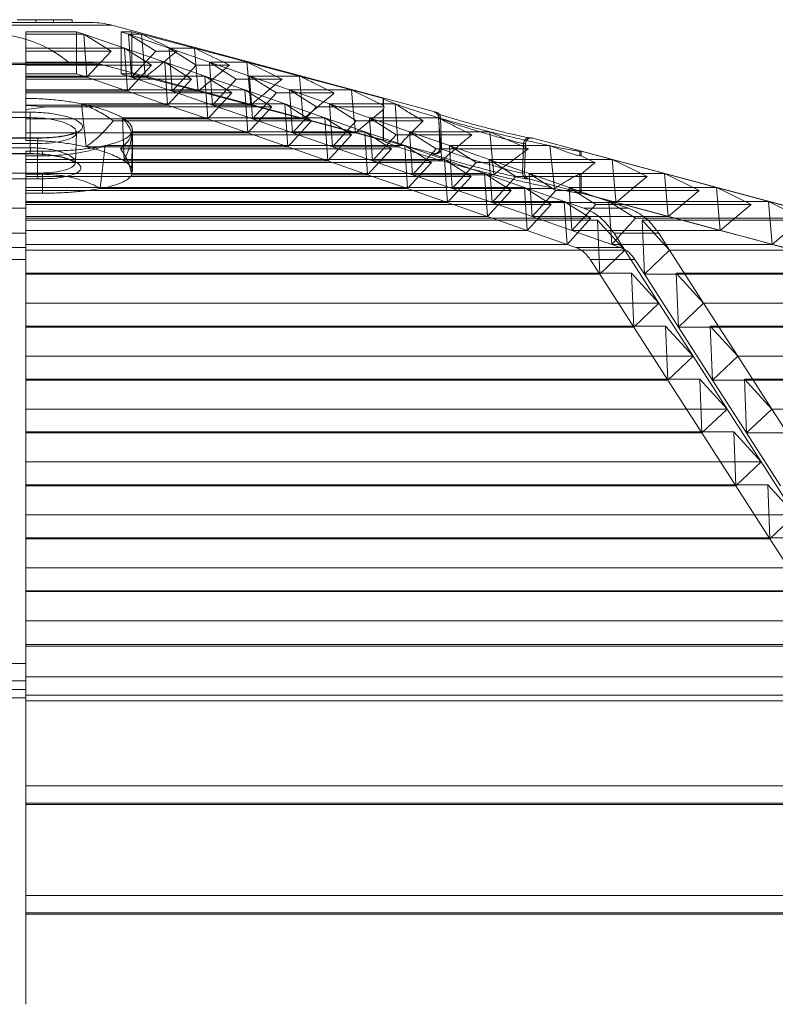
# Model space of a CAD drawing. Extents: x -1399 to -994, y 625 to 910.
# Drawn here: x -1044 to -1041, y 871 to 874 of the extents above; entities that cross this region are included whole.
import ezdxf

# ---------------------------------------------------------------- set-up
doc = ezdxf.new("R2010")
doc.units = 0
doc.header["$LTSCALE"] = 2
doc.header["$MEASUREMENT"] = 0
doc.layers.get('0').update_dxf_attribs({"linetype": 'CONTINUOUS'})

msp = doc.modelspace()

# ---------------------------------------------------------------- linework, layer by layer
at = {"color": 7, "linetype": 'Continuous', "lineweight": 15}
for p, q in [((-1043.8253, 874.3257), (-1044.0124, 874.3257)), ((-1043.9487, 874.3257), (-1043.9481, 874.3158)), ((-1043.8887, 874.3257), (-1043.8892, 874.3158)), ((-1043.8253, 874.3257), (-1043.8251, 874.3158)), ((-1044.5111, 874.3068), (-1043.6903, 874.3068)), ((-1044.1007, 874.3158), (-1043.7588, 874.3158)), ((-1042.5881, 874.0115), (-1043.6903, 874.3068)), ((-1043.9826, 874.2849), (-1043.8106, 874.2849)), ((-1043.9826, 874.2763), (-1043.9826, 874.2849)), ((-1043.9826, 874.229), (-1043.9826, 874.2763)), ((-1043.9826, 874.2763), (-1043.7855, 874.2763)), ((-1043.8106, 874.2849), (-1043.7855, 874.2763)), ((-1043.8106, 874.2849), (-1043.8106, 874.1422)), ((-1043.7855, 874.2763), (-1043.6475, 874.229)), ((-1043.693, 874.2187), (-1043.7855, 874.2763)), ((-1043.7855, 874.2763), (-1043.7754, 874.1303)), ((-1043.6588, 874.2849), (-1043.6229, 874.2849)), ((-1043.6336, 874.2763), (-1043.6588, 874.2849)), ((-1043.6588, 874.2849), (-1043.6588, 874.1422)), ((-1043.4957, 874.229), (-1043.6336, 874.2763)), ((-1043.6336, 874.2763), (-1043.5901, 874.2763)), ((-1043.6336, 874.2763), (-1043.5412, 874.2187)), ((-1043.6236, 874.1303), (-1043.6336, 874.2763)), ((-1043.6229, 874.2849), (-1043.5901, 874.2763)), ((-1043.6229, 874.2849), (-1043.6229, 874.1422)), ((-1043.5901, 874.2763), (-1043.41, 874.229)), ((-1043.9826, 874.1817), (-1043.9826, 874.229)), ((-1043.9826, 874.229), (-1043.6475, 874.229)), ((-1043.6475, 874.229), (-1043.5106, 874.1817)), ((-1043.5559, 874.1714), (-1043.6475, 874.229)), ((-1043.6475, 874.229), (-1043.6376, 874.0829)), ((-1043.3588, 874.1817), (-1043.4957, 874.229)), ((-1043.4957, 874.229), (-1043.41, 874.229)), ((-1043.4957, 874.229), (-1043.404, 874.1714)), ((-1043.4858, 874.0829), (-1043.4957, 874.229)), ((-1043.9826, 874.2187), (-1043.693, 874.2187)), ((-1043.7754, 874.1303), (-1043.693, 874.2187)), ((-1043.5412, 874.2187), (-1043.6236, 874.1303)), ((-1043.5412, 874.2187), (-1043.4694, 874.2187)), ((-1044.4754, 874.1737), (-1043.7269, 874.1737)), ((-1044.1007, 874.178), (-1043.7588, 874.178)), ((-1043.9826, 874.1343), (-1043.9826, 874.1817)), ((-1043.9826, 874.1817), (-1043.5106, 874.1817)), ((-1043.9826, 874.1714), (-1043.5559, 874.1714)), ((-1042.5947, 873.8706), (-1043.726, 874.1737)), ((-1043.6376, 874.0829), (-1043.5559, 874.1714)), ((-1043.5106, 874.1817), (-1043.3743, 874.1343)), ((-1043.4194, 874.124), (-1043.5106, 874.1817)), ((-1043.5106, 874.1817), (-1043.5008, 874.0356)), ((-1043.404, 874.1714), (-1043.4858, 874.0829)), ((-1043.404, 874.1714), (-1043.2904, 874.1714)), ((-1043.2225, 874.1343), (-1043.3588, 874.1817)), ((-1043.3588, 874.1817), (-1043.2313, 874.1817)), ((-1043.3588, 874.1817), (-1043.2675, 874.124)), ((-1043.3489, 874.0356), (-1043.3588, 874.1817)), ((-1043.2313, 874.1817), (-1043.0533, 874.1343)), ((-1043.8106, 874.1422), (-1043.9826, 874.1422)), ((-1043.9826, 874.087), (-1043.9826, 874.1343)), ((-1043.9826, 874.1343), (-1043.3743, 874.1343)), ((-1043.9826, 874.1303), (-1043.7754, 874.1303)), ((-1043.9826, 874.124), (-1043.4194, 874.124)), ((-1043.7754, 874.1303), (-1043.8106, 874.1422)), ((-1043.6376, 874.0829), (-1043.7754, 874.1303)), ((-1043.6588, 874.1422), (-1043.6236, 874.1303)), ((-1043.6229, 874.1422), (-1043.6588, 874.1422)), ((-1043.6236, 874.1303), (-1043.4858, 874.0829)), ((-1043.6236, 874.1303), (-1043.577, 874.1303)), ((-1043.577, 874.1303), (-1043.6229, 874.1422)), ((-1043.3971, 874.0829), (-1043.577, 874.1303)), ((-1043.5008, 874.0356), (-1043.4194, 874.124)), ((-1043.3743, 874.1343), (-1043.2382, 874.087)), ((-1043.2832, 874.0767), (-1043.3743, 874.1343)), ((-1043.3743, 874.1343), (-1043.3644, 873.9883)), ((-1043.2675, 874.124), (-1043.3489, 874.0356)), ((-1043.2675, 874.124), (-1043.1122, 874.124)), ((-1043.0864, 874.087), (-1043.2225, 874.1343)), ((-1043.2225, 874.1343), (-1043.0533, 874.1343)), ((-1043.2225, 874.1343), (-1043.1314, 874.0767)), ((-1043.2126, 873.9883), (-1043.2225, 874.1343)), ((-1043.0533, 874.1343), (-1042.8757, 874.087)), ((-1043.9826, 874.0581), (-1043.9826, 874.087)), ((-1043.9826, 874.087), (-1043.2382, 874.087)), ((-1043.2382, 874.087), (-1043.1024, 874.0397)), ((-1043.1473, 874.0294), (-1043.2382, 874.087)), ((-1043.2382, 874.087), (-1043.2284, 873.9409)), ((-1042.9505, 874.0397), (-1043.0864, 874.087)), ((-1043.0864, 874.087), (-1042.8757, 874.087)), ((-1043.0864, 874.087), (-1042.9955, 874.0294)), ((-1043.0766, 873.9409), (-1043.0864, 874.087)), ((-1042.8757, 874.087), (-1042.7673, 874.0581)), ((-1043.9826, 874.0829), (-1043.6376, 874.0829)), ((-1043.9826, 874.0767), (-1043.2832, 874.0767)), ((-1043.9826, 874.0581), (-1043.9826, 874.0344)), ((-1043.5008, 874.0356), (-1043.6376, 874.0829)), ((-1043.4858, 874.0829), (-1043.3489, 874.0356)), ((-1043.4858, 874.0829), (-1043.3971, 874.0829)), ((-1043.2184, 874.0356), (-1043.3971, 874.0829)), ((-1043.3644, 873.9883), (-1043.2832, 874.0767)), ((-1043.1314, 874.0767), (-1043.2126, 873.9883)), ((-1043.1314, 874.0767), (-1042.9345, 874.0767)), ((-1042.7685, 874.0581), (-1042.7685, 874.0325)), ((-1042.7673, 874.0581), (-1042.7673, 874.0344)), ((-1043.9826, 874.0356), (-1043.5008, 874.0356)), ((-1043.9826, 874.0344), (-1043.9099, 874.0294)), ((-1043.9826, 874.0209), (-1043.9826, 874.0343)), ((-1043.9099, 874.0294), (-1043.9826, 874.0208)), ((-1043.9826, 874.0208), (-1043.9826, 873.9154)), ((-1043.9099, 874.0294), (-1043.1473, 874.0294)), ((-1043.794, 874.0397), (-1043.1024, 874.0397)), ((-1043.7778, 873.8936), (-1043.794, 874.0397)), ((-1043.3644, 873.9883), (-1043.5008, 874.0356)), ((-1043.3489, 874.0356), (-1043.2126, 873.9883)), ((-1043.3489, 874.0356), (-1043.2184, 874.0356)), ((-1043.2284, 873.9409), (-1043.1473, 874.0294)), ((-1043.0405, 873.9883), (-1043.2184, 874.0356)), ((-1043.1024, 874.0397), (-1042.9666, 873.9924)), ((-1043.0116, 873.982), (-1043.1024, 874.0397)), ((-1043.1024, 874.0397), (-1043.0926, 873.8936)), ((-1042.9955, 874.0294), (-1043.0766, 873.9409)), ((-1042.9955, 874.0294), (-1042.7654, 874.0294)), ((-1042.8148, 873.9924), (-1042.9505, 874.0397)), ((-1042.9505, 874.0397), (-1042.7273, 874.0397)), ((-1042.9505, 874.0397), (-1042.8597, 873.982)), ((-1042.9407, 873.8936), (-1042.9505, 874.0397)), ((-1042.7685, 874.0241), (-1042.7685, 873.915)), ((-1042.7654, 874.0294), (-1042.7673, 874.0344)), ((-1042.7673, 874.0208), (-1042.7654, 874.0294)), ((-1042.7673, 874.0208), (-1042.7673, 873.9154)), ((-1042.7273, 874.0397), (-1042.7178, 873.8936)), ((-1043.9676, 873.9931), (-1044.2338, 873.9931)), ((-1044.2338, 873.9931), (-1043.9676, 873.9931)), ((-1043.9689, 874.0115), (-1044.2325, 874.0115)), ((-1044.2325, 874.0115), (-1043.9689, 874.0115)), ((-1043.9826, 873.9883), (-1043.3644, 873.9883)), ((-1043.9676, 873.9931), (-1043.9673, 873.8903)), ((-1043.6543, 873.9924), (-1042.9666, 873.9924)), ((-1043.6488, 873.8463), (-1043.6543, 873.9924)), ((-1043.2284, 873.9409), (-1043.3644, 873.9883)), ((-1043.2126, 873.9883), (-1043.0766, 873.9409)), ((-1043.2126, 873.9883), (-1043.0405, 873.9883)), ((-1042.8629, 873.9409), (-1043.0405, 873.9883)), ((-1042.9666, 873.9924), (-1042.831, 873.945)), ((-1042.8759, 873.9347), (-1042.9666, 873.9924)), ((-1042.9666, 873.9924), (-1042.9568, 873.8463)), ((-1042.6791, 873.945), (-1042.8148, 873.9924)), ((-1042.8148, 873.9924), (-1042.581, 873.9924)), ((-1042.8148, 873.9924), (-1042.724, 873.9347)), ((-1042.805, 873.8463), (-1042.8148, 873.9924)), ((-1042.5939, 874.0115), (-1042.5881, 874.0115)), ((-1042.581, 873.9924), (-1042.5693, 873.8463)), ((-1042.5799, 873.9929), (-1042.5763, 873.8896)), ((-1042.5794, 873.9931), (-1042.5758, 873.8903)), ((-1042.5735, 873.9931), (-1042.5794, 873.9931)), ((-1042.5794, 873.9931), (-1042.5735, 873.9931)), ((-1042.5735, 873.9931), (-1042.57, 873.8903)), ((-1043.6858, 873.982), (-1043.0116, 873.982)), ((-1043.0926, 873.8936), (-1043.0116, 873.982)), ((-1042.8597, 873.982), (-1042.9407, 873.8936)), ((-1042.8597, 873.982), (-1042.6328, 873.982)), ((-1044.2611, 873.9235), (-1043.9402, 873.9235)), ((-1043.9402, 873.9235), (-1044.2611, 873.9235)), ((-1043.9407, 873.9241), (-1044.2607, 873.9241)), ((-1043.9826, 873.9409), (-1043.2284, 873.9409)), ((-1043.8141, 873.8411), (-1043.8105, 873.9428)), ((-1043.8102, 873.9428), (-1043.8102, 873.945)), ((-1043.6227, 873.7989), (-1043.6213, 873.945)), ((-1043.6219, 873.9347), (-1042.8759, 873.9347)), ((-1043.6213, 873.945), (-1042.831, 873.945)), ((-1043.6202, 873.8093), (-1043.6202, 873.9521)), ((-1043.0926, 873.8936), (-1043.2284, 873.9409)), ((-1043.0766, 873.9409), (-1042.9407, 873.8936)), ((-1043.0766, 873.9409), (-1042.8629, 873.9409)), ((-1042.9568, 873.8463), (-1042.8759, 873.9347)), ((-1042.7673, 873.9154), (-1042.8629, 873.9409)), ((-1042.831, 873.945), (-1042.6954, 873.8977)), ((-1042.7403, 873.8874), (-1042.831, 873.945)), ((-1042.831, 873.945), (-1042.8212, 873.7989)), ((-1042.724, 873.9347), (-1042.805, 873.8463)), ((-1042.724, 873.9347), (-1042.4673, 873.9347)), ((-1042.5435, 873.8977), (-1042.6791, 873.945)), ((-1042.6791, 873.945), (-1042.4066, 873.945)), ((-1042.6791, 873.945), (-1042.5884, 873.8874)), ((-1042.6693, 873.7989), (-1042.6791, 873.945)), ((-1042.4066, 873.945), (-1042.393, 873.7989)), ((-1042.2667, 873.9235), (-1042.2597, 873.9235)), ((-1041.3705, 873.6852), (-1042.2597, 873.9235)), ((-1044.259, 873.9051), (-1043.9424, 873.9051)), ((-1043.9424, 873.9051), (-1044.259, 873.9051)), ((-1044.2341, 873.8903), (-1043.9673, 873.8903)), ((-1043.9673, 873.8903), (-1044.2341, 873.8903)), ((-1043.9424, 873.9051), (-1043.9427, 873.8042)), ((-1043.7778, 873.8936), (-1043.0926, 873.8936)), ((-1043.7296, 873.7516), (-1043.7128, 873.8977)), ((-1043.7128, 873.8977), (-1042.6954, 873.8977)), ((-1043.6607, 873.8874), (-1042.7403, 873.8874)), ((-1042.9568, 873.8463), (-1043.0926, 873.8936)), ((-1042.9407, 873.8936), (-1042.805, 873.8463)), ((-1042.9407, 873.8936), (-1042.7178, 873.8936)), ((-1042.8212, 873.7989), (-1042.7403, 873.8874)), ((-1042.6954, 873.8977), (-1042.5598, 873.8504)), ((-1042.6047, 873.84), (-1042.6954, 873.8977)), ((-1042.6954, 873.8977), (-1042.6856, 873.7516)), ((-1042.5884, 873.8874), (-1042.6693, 873.7989)), ((-1042.5884, 873.8874), (-1042.2742, 873.8874)), ((-1042.408, 873.8504), (-1042.5435, 873.8977)), ((-1042.5435, 873.8977), (-1042.2027, 873.8977)), ((-1042.5435, 873.8977), (-1042.4529, 873.84)), ((-1042.5337, 873.7516), (-1042.5435, 873.8977)), ((-1042.2914, 873.9051), (-1042.2949, 873.8042)), ((-1042.2914, 873.9051), (-1042.2845, 873.9051)), ((-1042.288, 873.8042), (-1042.2845, 873.9051)), ((-1042.2027, 873.8977), (-1042.1863, 873.7516)), ((-1044.2324, 873.8699), (-1043.969, 873.8699)), ((-1044.2319, 873.8706), (-1043.9694, 873.8706)), ((-1043.9694, 873.8706), (-1044.2319, 873.8706)), ((-1043.9826, 873.8788), (-1043.9257, 873.8788)), ((-1043.9826, 873.8504), (-1043.9826, 873.8788)), ((-1043.9257, 873.8632), (-1043.9826, 873.8632)), ((-1043.969, 873.8699), (-1043.969, 873.8699)), ((-1043.9257, 873.8788), (-1043.9257, 873.8632)), ((-1042.5947, 873.8706), (-1042.6004, 873.8706)), ((-1042.6004, 873.8706), (-1042.5981, 873.8691)), ((-1042.1005, 873.8788), (-1042.0963, 873.8788)), ((-1042.1005, 873.8788), (-1042.1005, 873.8632)), ((-1042.0963, 873.8632), (-1042.1005, 873.8632)), ((-1042.0963, 873.8788), (-1041.9901, 873.8504)), ((-1042.0963, 873.8788), (-1042.0963, 873.8632)), ((-1043.9826, 873.803), (-1043.9826, 873.8504)), ((-1043.9826, 873.8504), (-1042.5598, 873.8504)), ((-1043.9826, 873.84), (-1042.6047, 873.84)), ((-1043.6488, 873.8463), (-1042.9568, 873.8463)), ((-1042.8212, 873.7989), (-1042.9568, 873.8463)), ((-1042.805, 873.8463), (-1042.6693, 873.7989)), ((-1042.805, 873.8463), (-1042.5693, 873.8463)), ((-1042.6856, 873.7516), (-1042.6047, 873.84)), ((-1042.5598, 873.8504), (-1042.4243, 873.803)), ((-1042.4692, 873.7927), (-1042.5598, 873.8504)), ((-1042.5598, 873.8504), (-1042.55, 873.7043)), ((-1042.4529, 873.84), (-1042.5337, 873.7516)), ((-1042.4529, 873.84), (-1042.0487, 873.84)), ((-1042.2725, 873.803), (-1042.408, 873.8504)), ((-1042.408, 873.8504), (-1041.9901, 873.8504)), ((-1042.408, 873.8504), (-1042.3173, 873.7927)), ((-1042.3982, 873.7043), (-1042.408, 873.8504)), ((-1041.9901, 873.8504), (-1041.8132, 873.803)), ((-1043.9427, 873.8042), (-1044.2587, 873.8042)), ((-1044.2587, 873.8042), (-1043.9427, 873.8042)), ((-1043.9826, 873.7557), (-1043.9826, 873.803)), ((-1043.9826, 873.803), (-1042.4243, 873.803)), ((-1043.9826, 873.8002), (-1043.9257, 873.8002)), ((-1043.9826, 873.7927), (-1042.4692, 873.7927)), ((-1043.9257, 873.8002), (-1043.9257, 873.7361)), ((-1043.6227, 873.7989), (-1042.8212, 873.7989)), ((-1042.6856, 873.7516), (-1042.8212, 873.7989)), ((-1042.6693, 873.7989), (-1042.5337, 873.7516)), ((-1042.6693, 873.7989), (-1042.393, 873.7989)), ((-1042.55, 873.7043), (-1042.4692, 873.7927)), ((-1042.4243, 873.803), (-1042.2888, 873.7557)), ((-1042.3337, 873.7454), (-1042.4243, 873.803)), ((-1042.4243, 873.803), (-1042.4145, 873.6569)), ((-1042.3173, 873.7927), (-1042.3982, 873.7043)), ((-1042.3173, 873.7927), (-1041.8718, 873.7927)), ((-1042.2949, 873.8042), (-1042.288, 873.8042)), ((-1042.137, 873.7557), (-1042.2725, 873.803)), ((-1042.2725, 873.803), (-1041.8132, 873.803)), ((-1042.2725, 873.803), (-1042.1818, 873.7454)), ((-1042.2627, 873.6569), (-1042.2725, 873.803)), ((-1042.1005, 873.8002), (-1042.0963, 873.8002)), ((-1042.1005, 873.8002), (-1042.1005, 873.7361)), ((-1042.0963, 873.8002), (-1042.0963, 873.7361)), ((-1041.8132, 873.803), (-1041.6364, 873.7557)), ((-1043.9414, 873.7845), (-1044.2599, 873.7845)), ((-1044.2599, 873.7845), (-1043.9414, 873.7845)), ((-1043.9826, 873.7084), (-1043.9826, 873.7557)), ((-1043.9826, 873.7557), (-1042.2888, 873.7557)), ((-1043.7296, 873.7516), (-1042.6856, 873.7516)), ((-1042.55, 873.7043), (-1042.6856, 873.7516)), ((-1042.5337, 873.7516), (-1042.3982, 873.7043)), ((-1042.5337, 873.7516), (-1042.1863, 873.7516)), ((-1042.2888, 873.7557), (-1042.1534, 873.7084)), ((-1042.1982, 873.6981), (-1042.2888, 873.7557)), ((-1042.2888, 873.7557), (-1042.279, 873.6096)), ((-1042.2804, 873.7845), (-1042.2734, 873.7845)), ((-1041.4061, 873.5521), (-1042.2734, 873.7845)), ((-1042.0015, 873.7084), (-1042.137, 873.7557)), ((-1042.137, 873.7557), (-1041.6364, 873.7557)), ((-1042.137, 873.7557), (-1042.0464, 873.6981)), ((-1042.1272, 873.6096), (-1042.137, 873.7557)), ((-1043.9826, 873.7454), (-1042.3337, 873.7454)), ((-1043.9257, 873.7361), (-1043.9826, 873.7361)), ((-1042.4145, 873.6569), (-1042.3337, 873.7454)), ((-1042.1818, 873.7454), (-1042.2627, 873.6569)), ((-1042.1818, 873.7454), (-1041.6949, 873.7454)), ((-1042.0963, 873.7361), (-1042.1005, 873.7361)), ((-1041.9773, 873.7043), (-1042.0963, 873.7361)), ((-1043.9826, 873.6852), (-1044.2188, 873.6852)), ((-1043.9826, 873.6852), (-1044.2188, 873.6852)), ((-1043.9826, 873.7084), (-1042.1534, 873.7084)), ((-1043.9826, 873.6852), (-1043.9826, 873.7084)), ((-1043.9826, 873.7043), (-1042.55, 873.7043)), ((-1043.9826, 873.6981), (-1042.1982, 873.6981)), ((-1042.4145, 873.6569), (-1042.55, 873.7043)), ((-1042.3982, 873.7043), (-1042.2627, 873.6569)), ((-1042.3982, 873.7043), (-1041.9773, 873.7043)), ((-1042.279, 873.6096), (-1042.1982, 873.6981)), ((-1042.0628, 873.6507), (-1042.1534, 873.7084)), ((-1042.1534, 873.7084), (-1042.0871, 873.6852)), ((-1042.1534, 873.7084), (-1042.1436, 873.5623)), ((-1042.0464, 873.6981), (-1042.1272, 873.6096)), ((-1042.0871, 873.6852), (-1041.9353, 873.6852)), ((-1042.0871, 873.6852), (-1041.9353, 873.6852)), ((-1042.0464, 873.6981), (-1041.5181, 873.6981)), ((-1041.9353, 873.6852), (-1042.0015, 873.7084)), ((-1042.0015, 873.7084), (-1041.4596, 873.7084)), ((-1042.0015, 873.7084), (-1041.9109, 873.6507)), ((-1041.9917, 873.5623), (-1042.0015, 873.7084)), ((-1041.8004, 873.6569), (-1041.9773, 873.7043)), ((-1041.4596, 873.7084), (-1041.373, 873.6852)), ((-1043.9826, 873.6569), (-1042.4145, 873.6569)), ((-1042.279, 873.6096), (-1042.4145, 873.6569)), ((-1042.2627, 873.6569), (-1042.1272, 873.6096)), ((-1042.2627, 873.6569), (-1041.8004, 873.6569)), ((-1041.6236, 873.6096), (-1041.8004, 873.6569)), ((-1043.9826, 873.6507), (-1042.0628, 873.6507)), ((-1043.9826, 873.6439), (-1042.0401, 873.6439)), ((-1042.1436, 873.5623), (-1042.0628, 873.6507)), ((-1041.9471, 873.542), (-1042.0401, 873.6439)), ((-1042.0401, 873.6439), (-1042.0328, 873.4608)), ((-1041.9109, 873.6507), (-1041.9917, 873.5623)), ((-1041.9109, 873.6507), (-1041.3413, 873.6507)), ((-1041.8883, 873.6439), (-1041.3117, 873.6439)), ((-1041.8883, 873.6439), (-1041.7953, 873.542)), ((-1041.8809, 873.4608), (-1041.8883, 873.6439)), ((-1043.9826, 873.5997), (-1044.2188, 873.5997)), ((-1043.9826, 873.5997), (-1044.2188, 873.5997)), ((-1043.9826, 873.6096), (-1042.279, 873.6096)), ((-1043.9826, 873.542), (-1043.9826, 873.5997)), ((-1042.1436, 873.5623), (-1042.279, 873.6096)), ((-1042.1272, 873.6096), (-1041.9917, 873.5623)), ((-1042.1272, 873.6096), (-1041.6236, 873.6096)), ((-1041.9842, 873.5997), (-1041.8323, 873.5997)), ((-1041.9842, 873.5997), (-1041.9471, 873.542)), ((-1041.9842, 873.5997), (-1041.8323, 873.5997)), ((-1041.7953, 873.542), (-1041.8323, 873.5997)), ((-1043.9826, 873.5521), (-1044.2188, 873.5521)), ((-1043.9826, 873.5521), (-1044.2188, 873.5521)), ((-1043.9826, 873.5623), (-1042.1436, 873.5623)), ((-1042.1144, 873.5521), (-1042.1436, 873.5623)), ((-1042.1144, 873.5521), (-1041.9626, 873.5521)), ((-1042.1144, 873.5521), (-1041.9626, 873.5521)), ((-1041.9917, 873.5623), (-1041.9626, 873.5521)), ((-1041.9917, 873.5623), (-1041.4468, 873.5623)), ((-1041.4087, 873.5521), (-1041.4468, 873.5623)), ((-1043.9826, 873.3622), (-1043.9826, 873.542)), ((-1043.9826, 873.542), (-1041.9471, 873.542)), ((-1042.0328, 873.4608), (-1041.9471, 873.542)), ((-1041.9471, 873.542), (-1041.8314, 873.3622)), ((-1041.7953, 873.542), (-1041.8809, 873.4608)), ((-1041.6796, 873.3622), (-1041.7953, 873.542)), ((-1041.7953, 873.542), (-1041.1903, 873.542)), ((-1043.9826, 873.5111), (-1044.2188, 873.5111)), ((-1043.9826, 873.5111), (-1044.2188, 873.5111)), ((-1042.0328, 873.4608), (-1042.0651, 873.5111)), ((-1042.0651, 873.5111), (-1041.9133, 873.5111)), ((-1042.0651, 873.5111), (-1041.9133, 873.5111)), ((-1041.9133, 873.5111), (-1041.8809, 873.4608)), ((-1043.9826, 873.4641), (-1041.9245, 873.4641)), ((-1043.9826, 873.4608), (-1042.0328, 873.4608)), ((-1041.9171, 873.281), (-1042.0328, 873.4608)), ((-1041.8314, 873.3622), (-1041.9245, 873.4641)), ((-1041.9245, 873.4641), (-1041.9171, 873.281)), ((-1041.8809, 873.4608), (-1041.7653, 873.281)), ((-1041.8809, 873.4608), (-1041.3021, 873.4608)), ((-1041.7726, 873.4641), (-1041.6796, 873.3622)), ((-1041.7726, 873.4641), (-1041.1607, 873.4641)), ((-1041.7653, 873.281), (-1041.7726, 873.4641)), ((-1043.9826, 873.1824), (-1043.9826, 873.3622)), ((-1043.9826, 873.3622), (-1041.8314, 873.3622)), ((-1041.9171, 873.281), (-1041.8314, 873.3622)), ((-1041.8314, 873.3622), (-1041.7158, 873.1824)), ((-1041.6796, 873.3622), (-1041.7653, 873.281)), ((-1041.5639, 873.1824), (-1041.6796, 873.3622)), ((-1041.6796, 873.3622), (-1041.0393, 873.3622)), ((-1043.9826, 873.2843), (-1041.8088, 873.2843)), ((-1041.7158, 873.1824), (-1041.8088, 873.2843)), ((-1041.8088, 873.2843), (-1041.8014, 873.1012)), ((-1041.657, 873.2843), (-1041.5639, 873.1824)), ((-1041.657, 873.2843), (-1041.0097, 873.2843)), ((-1041.6496, 873.1012), (-1041.657, 873.2843)), ((-1043.9826, 873.281), (-1041.9171, 873.281)), ((-1041.8014, 873.1012), (-1041.9171, 873.281)), ((-1041.7653, 873.281), (-1041.6496, 873.1012)), ((-1041.7653, 873.281), (-1041.1511, 873.281)), ((-1043.9826, 873.0026), (-1043.9826, 873.1824)), ((-1043.9826, 873.1824), (-1041.7158, 873.1824)), ((-1041.8014, 873.1012), (-1041.7158, 873.1824)), ((-1041.7158, 873.1824), (-1041.6001, 873.0026)), ((-1041.5639, 873.1824), (-1041.6496, 873.1012)), ((-1041.4483, 873.0026), (-1041.5639, 873.1824)), ((-1041.5639, 873.1824), (-1040.8883, 873.1824)), ((-1043.9826, 873.1045), (-1041.6931, 873.1045)), ((-1043.9826, 873.1012), (-1041.8014, 873.1012)), ((-1041.6858, 872.9215), (-1041.8014, 873.1012)), ((-1041.6001, 873.0026), (-1041.6931, 873.1045)), ((-1041.6931, 873.1045), (-1041.6858, 872.9215)), ((-1041.6496, 873.1012), (-1041.5339, 872.9215)), ((-1041.6496, 873.1012), (-1041.0001, 873.1012)), ((-1041.5413, 873.1045), (-1041.4483, 873.0026)), ((-1041.5413, 873.1045), (-1040.8587, 873.1045)), ((-1041.5339, 872.9215), (-1041.5413, 873.1045)), ((-1043.9826, 872.8228), (-1043.9826, 873.0026)), ((-1043.9826, 873.0026), (-1041.6001, 873.0026)), ((-1041.6858, 872.9215), (-1041.6001, 873.0026)), ((-1041.6001, 873.0026), (-1041.4845, 872.8228)), ((-1041.4483, 873.0026), (-1041.5339, 872.9215)), ((-1041.3326, 872.8228), (-1041.4483, 873.0026)), ((-1041.4483, 873.0026), (-1040.7373, 873.0026)), ((-1043.9826, 872.9247), (-1041.5775, 872.9247)), ((-1043.9826, 872.9215), (-1041.6858, 872.9215)), ((-1041.5701, 872.7417), (-1041.6858, 872.9215)), ((-1041.4845, 872.8228), (-1041.5775, 872.9247)), ((-1041.5775, 872.9247), (-1041.5701, 872.7417)), ((-1041.5339, 872.9215), (-1041.4183, 872.7417)), ((-1041.5339, 872.9215), (-1040.8492, 872.9215)), ((-1043.9826, 872.643), (-1043.9826, 872.8228)), ((-1043.9826, 872.8228), (-1041.4845, 872.8228)), ((-1041.5701, 872.7417), (-1041.4845, 872.8228)), ((-1041.4845, 872.8228), (-1041.3688, 872.643)), ((-1043.9826, 872.7449), (-1041.4619, 872.7449)), ((-1043.9826, 872.7417), (-1041.5701, 872.7417)), ((-1041.4545, 872.5619), (-1041.5701, 872.7417)), ((-1041.3688, 872.643), (-1041.4619, 872.7449)), ((-1041.4619, 872.7449), (-1041.4545, 872.5619)), ((-1043.9826, 872.4632), (-1043.9826, 872.643)), ((-1043.9826, 872.643), (-1041.3688, 872.643)), ((-1041.4545, 872.5619), (-1041.3688, 872.643)), ((-1043.9826, 872.5651), (-1041.3462, 872.5651)), ((-1043.9826, 872.5619), (-1041.4545, 872.5619)), ((-1041.3389, 872.3821), (-1041.4545, 872.5619)), ((-1043.9826, 872.2834), (-1043.9826, 872.4632)), ((-1043.9826, 872.4632), (-1041.2532, 872.4632)), ((-1043.9826, 872.3853), (-1041.2306, 872.3853)), ((-1043.9826, 872.3821), (-1041.3389, 872.3821)), ((-1043.9826, 872.1378), (-1043.9826, 872.2834)), ((-1043.9826, 872.2834), (-1041.1376, 872.2834)), ((-1043.9826, 872.2023), (-1041.2232, 872.2023)), ((-1043.9826, 872.1964), (-1041.115, 872.1964)), ((-1043.9826, 872.1378), (-1044.2188, 872.1378)), ((-1043.9826, 872.1378), (-1044.2188, 872.1378)), ((-1043.9826, 872.0796), (-1044.2188, 872.0796)), ((-1043.9826, 872.0796), (-1044.2188, 872.0796)), ((-1043.9826, 872.0932), (-1041.0208, 872.0932)), ((-1043.9826, 872.0309), (-1043.9826, 872.0796)), ((-1043.9826, 872.0493), (-1044.2188, 872.0493)), ((-1043.9826, 872.0493), (-1044.2188, 872.0493)), ((-1043.9826, 872.0213), (-1044.2188, 872.0213)), ((-1043.9826, 872.0213), (-1044.2188, 872.0213)), ((-1043.9826, 872.0309), (-1040.9981, 872.0309)), ((-1043.9826, 871.7247), (-1043.9826, 872.0309)), ((-1043.9826, 872.011), (-1041.1075, 872.011)), ((-1043.9826, 871.6585), (-1043.9826, 871.7218)), ((-1043.9826, 871.7218), (-1040.8877, 871.7218)), ((-1043.9826, 871.6636), (-1040.9834, 871.6636)), ((-1043.9826, 871.6636), (-1043.9826, 871.6593)), ((-1043.9826, 871.6585), (-1040.865, 871.6585)), ((-1043.9826, 871.3523), (-1043.9826, 871.6585)), ((-1043.9826, 871.2861), (-1043.9826, 871.3494)), ((-1043.9826, 871.3494), (-1040.7546, 871.3494)), ((-1043.9826, 871.2912), (-1040.8503, 871.2912)), ((-1043.9826, 871.2912), (-1043.9826, 871.2868)), ((-1043.9826, 871.2861), (-1040.732, 871.2861)), ((-1043.9826, 870.9799), (-1043.9826, 871.2861))]:
    msp.add_line(p, q, dxfattribs=at)
at = {"color": 7, "linetype": 'Continuous', "lineweight": 15, "flags": 128}
for points in [[(-1043.5901, 874.2763), (-1043.5786, 874.1485), (-1043.577, 874.1303)], [(-1043.41, 874.229), (-1043.4004, 874.1205), (-1043.3971, 874.0829)], [(-1043.2313, 874.1817), (-1043.2251, 874.1115), (-1043.2184, 874.0356)], [(-1043.0533, 874.1343), (-1043.0473, 874.0662), (-1043.0405, 873.9883)], [(-1042.7673, 874.0344), (-1042.8599, 874.0793), (-1042.8757, 874.087)], [(-1042.8757, 874.087), (-1042.8699, 874.0209), (-1042.8629, 873.9409)], [(-1043.9402, 873.9235), (-1043.9406, 873.9241), (-1043.9407, 873.9241)], [(-1042.2718, 873.9241), (-1042.271, 873.9241), (-1042.2667, 873.9235)], [(-1043.9694, 873.8706), (-1043.969, 873.8699), (-1043.969, 873.8699)], [(-1043.9694, 873.8706), (-1043.969, 873.8699), (-1043.969, 873.8699)], [(-1042.0487, 873.84), (-1042.0549, 873.8431), (-1042.0963, 873.8632)], [(-1042.0963, 873.8002), (-1042.0596, 873.8309), (-1042.0487, 873.84)], [(-1041.8718, 873.7927), (-1041.9036, 873.8082), (-1041.9901, 873.8504)], [(-1041.9901, 873.8504), (-1041.979, 873.7234), (-1041.9773, 873.7043)], [(-1041.9773, 873.7043), (-1041.9084, 873.762), (-1041.8718, 873.7927)], [(-1041.6949, 873.7454), (-1041.7448, 873.7697), (-1041.8132, 873.803)], [(-1041.8132, 873.803), (-1041.8039, 873.6962), (-1041.8004, 873.6569)], [(-1041.6364, 873.7557), (-1041.4747, 873.7124), (-1041.4596, 873.7084)], [(-1041.5181, 873.6981), (-1041.5859, 873.7311), (-1041.6364, 873.7557)], [(-1041.6364, 873.7557), (-1041.6304, 873.687), (-1041.6236, 873.6096)], [(-1041.8004, 873.6569), (-1041.7447, 873.7037), (-1041.6949, 873.7454)], [(-1041.6236, 873.6096), (-1041.5809, 873.6454), (-1041.5181, 873.6981)], [(-1041.3413, 873.6507), (-1041.4271, 873.6925), (-1041.4596, 873.7084)], [(-1041.4596, 873.7084), (-1041.4537, 873.6416), (-1041.4468, 873.5623)], [(-1041.4468, 873.5623), (-1041.4172, 873.5871), (-1041.3413, 873.6507)], [(-1041.4468, 873.5623), (-1041.5062, 873.5782), (-1041.6236, 873.6096)]]:
    msp.add_lwpolyline(points, dxfattribs=at)
at = {"color": 7, "linetype": 'Continuous', "lineweight": 15}
for centre, radius, start, end in [((-1043.7588, 874.0512), 0.2646, 75, 90), ((-1044.1007, 873.8631), 0.4134, 49.6324, 130.3676), ((-1043.7588, 874.0512), 0.1269, 75, 90), ((-1044.0589, 873.996), 0.0913, 358.1934, 9.7381), ((-1042.599, 873.9925), 0.0197, 1.9221, 74.8655), ((-1042.5932, 873.9925), 0.0197, 2, 75), ((-1043.8804, 873.9091), 0.0621, 166.0116, 183.6742), ((-1042.2717, 873.9045), 0.0196, 90.0863, 178.132), ((-1042.2717, 873.9045), 0.0196, 90.1173, 178.101), ((-1042.2648, 873.9045), 0.0197, 90, 178), ((-1042.2648, 873.9045), 0.0197, 75, 90), ((-1044.0376, 873.8858), 0.0705, 346.9634, 3.6399), ((-1042.5954, 873.8895), 0.0196, 255.0693, 2.1434), ((-1042.5896, 873.8896), 0.0197, 266.7993, 2), ((-1043.8451, 873.8006), 0.0977, 177.8883, 189.4918), ((-1042.2752, 873.8035), 0.0197, 177.934, 254.8565), ((-1042.2683, 873.8035), 0.0197, 178, 255)]:
    msp.add_arc(centre, radius, start, end, dxfattribs=at)
for points, knots in [([(-1043.4694, 874.2187), (-1043.4758, 874.2217), (-1043.516, 874.241), (-1043.5562, 874.2602), (-1043.5901, 874.2763)], [0, 0, 0, 0, 0.157876, 1, 1, 1, 1]), ([(-1043.41, 874.229), (-1043.3642, 874.2169), (-1043.3046, 874.2011), (-1043.2451, 874.1853), (-1043.2313, 874.1817)], [0, 0, 0, 0, 0.768908, 1, 1, 1, 1]), ([(-1043.2904, 874.1714), (-1043.3022, 874.1771), (-1043.3421, 874.1963), (-1043.382, 874.2155), (-1043.41, 874.229)], [0, 0, 0, 0, 0.297572, 1, 1, 1, 1]), ([(-1043.577, 874.1303), (-1043.5621, 874.1425), (-1043.5261, 874.1719), (-1043.4903, 874.2015), (-1043.4694, 874.2187)], [0, 0, 0, 0, 0.416191, 1, 1, 1, 1]), ([(-1043.3971, 874.0829), (-1043.3746, 874.1015), (-1043.3391, 874.1309), (-1043.3035, 874.1604), (-1043.2904, 874.1714)], [0, 0, 0, 0, 0.629764, 1, 1, 1, 1]), ([(-1043.1122, 874.124), (-1043.1304, 874.1329), (-1043.1701, 874.1521), (-1043.2099, 874.1713), (-1043.2313, 874.1817)], [0, 0, 0, 0, 0.459326, 1, 1, 1, 1]), ([(-1043.2184, 874.0356), (-1043.2008, 874.0503), (-1043.1654, 874.0797), (-1043.13, 874.1092), (-1043.1122, 874.124)], [0, 0, 0, 0, 0.497398, 1, 1, 1, 1]), ([(-1042.9345, 874.0767), (-1042.959, 874.0886), (-1042.9986, 874.1078), (-1043.0382, 874.127), (-1043.0533, 874.1343)], [0, 0, 0, 0, 0.617894, 1, 1, 1, 1]), ([(-1043.794, 874.0397), (-1043.8097, 874.0426), (-1043.8419, 874.0486), (-1043.8958, 874.0547), (-1043.9436, 874.0577), (-1043.9727, 874.058), (-1043.9826, 874.0581)], [0, 0, 0, 0, 0.2702, 0.555055, 0.848942, 1, 1, 1, 1]), ([(-1043.0405, 873.9883), (-1043.0275, 873.9991), (-1042.9921, 874.0286), (-1042.9568, 874.0581), (-1042.9345, 874.0767)], [0, 0, 0, 0, 0.367958, 1, 1, 1, 1]), ([(-1042.7673, 874.0581), (-1042.7679, 874.0578), (-1042.7692, 874.0571), (-1042.7588, 874.0518), (-1042.7392, 874.0443), (-1042.7273, 874.0397)], [0, 0, 0, 0, 0.273052, 0.554224, 1, 1, 1, 1]), ([(-1043.6543, 873.9924), (-1043.6579, 873.9944), (-1043.6703, 874.0015), (-1043.6977, 874.0134), (-1043.7403, 874.0277), (-1043.7757, 874.0356), (-1043.794, 874.0397)], [0, 0, 0, 0, 0.115478, 0.39788, 0.688743, 1, 1, 1, 1]), ([(-1043.794, 874.0397), (-1043.7774, 874.033), (-1043.7437, 874.0194), (-1043.709, 873.9991), (-1043.6914, 873.9862), (-1043.6858, 873.982)], [0, 0, 0, 0, 0.396287, 0.804652, 1, 1, 1, 1]), ([(-1042.8629, 873.9409), (-1042.8571, 873.9458), (-1042.8252, 873.9724), (-1042.7934, 873.999), (-1042.7673, 874.0208)], [0, 0, 0, 0, 0.182786, 1, 1, 1, 1]), ([(-1042.7273, 874.0397), (-1042.7238, 874.0384), (-1042.7114, 874.0339), (-1042.6851, 874.0248), (-1042.6408, 874.0103), (-1042.603, 873.9989), (-1042.581, 873.9924)], [0, 0, 0, 0, 0.099828, 0.361014, 0.629143, 1, 1, 1, 1]), ([(-1042.6328, 873.982), (-1042.6473, 873.9905), (-1042.6769, 874.0075), (-1042.7074, 874.0266), (-1042.7224, 874.0365), (-1042.7273, 874.0397)], [0, 0, 0, 0, 0.396891, 0.804657, 1, 1, 1, 1]), ([(-1043.9402, 873.9235), (-1043.9347, 873.9235), (-1043.9108, 873.9237), (-1043.8697, 873.9266), (-1043.8257, 873.9348), (-1043.7966, 873.9468), (-1043.7866, 873.9613), (-1043.7965, 873.9766), (-1043.8239, 873.9908), (-1043.8647, 874.0021), (-1043.9148, 874.0099), (-1043.9508, 874.011), (-1043.9689, 874.0115)], [0, 0, 0, 0, 0.032205, 0.137803, 0.246663, 0.358446, 0.471395, 0.582979, 0.691132, 0.795316, 0.897579, 1, 1, 1, 1]), ([(-1043.9689, 874.0115), (-1043.9508, 874.011), (-1043.9148, 874.0099), (-1043.8647, 874.0021), (-1043.8239, 873.9908), (-1043.7965, 873.9766), (-1043.7866, 873.9613), (-1043.7966, 873.9468), (-1043.8257, 873.9348), (-1043.8697, 873.9266), (-1043.9108, 873.9237), (-1043.9347, 873.9235), (-1043.9402, 873.9235)], [0, 0, 0, 0, 0.102421, 0.204684, 0.308868, 0.417021, 0.528606, 0.641554, 0.753337, 0.862197, 0.967795, 1, 1, 1, 1]), ([(-1043.9424, 873.9051), (-1043.9375, 873.9052), (-1043.9166, 873.9054), (-1043.8805, 873.9083), (-1043.8419, 873.9165), (-1043.8164, 873.9285), (-1043.8076, 873.943), (-1043.8162, 873.9583), (-1043.8402, 873.9724), (-1043.876, 873.9838), (-1043.92, 873.9916), (-1043.9517, 873.9926), (-1043.9676, 873.9931)], [0, 0, 0, 0, 0.0319652, 0.1368623, 0.2453331, 0.3571906, 0.4706415, 0.5829252, 0.6916564, 0.7960574, 0.8981049, 1, 1, 1, 1]), ([(-1043.9676, 873.9931), (-1043.9517, 873.9926), (-1043.92, 873.9916), (-1043.876, 873.9838), (-1043.8402, 873.9724), (-1043.8162, 873.9583), (-1043.8076, 873.943), (-1043.8164, 873.9285), (-1043.8419, 873.9165), (-1043.8805, 873.9083), (-1043.9166, 873.9054), (-1043.9375, 873.9052), (-1043.9424, 873.9051)], [0, 0, 0, 0, 0.101895, 0.203943, 0.308343, 0.417075, 0.529358, 0.64281, 0.754667, 0.863138, 0.968035, 1, 1, 1, 1]), ([(-1043.6213, 873.945), (-1043.6209, 873.9525), (-1043.62, 873.968), (-1043.6426, 873.9841), (-1043.6543, 873.9924)], [0, 0, 0, 0, 0.484682, 1, 1, 1, 1]), ([(-1043.6543, 873.9924), (-1043.6465, 873.9829), (-1043.6306, 873.9636), (-1043.6248, 873.9444), (-1043.6219, 873.9347)], [0, 0, 0, 0, 0.4935951, 1, 1, 1, 1]), ([(-1042.5931, 874.0106), (-1042.5936, 874.0109), (-1042.5953, 874.0116), (-1042.5945, 874.0115), (-1042.5939, 874.0115)], [0, 0, 0, 0, 0.34123, 1, 1, 1, 1]), ([(-1042.2667, 873.9235), (-1042.27, 873.9239), (-1042.2766, 873.9247), (-1042.3077, 873.9314), (-1042.3508, 873.9414), (-1042.4035, 873.9544), (-1042.4601, 873.9693), (-1042.5144, 873.9846), (-1042.5584, 873.998), (-1042.5873, 874.0076), (-1042.5913, 874.0097), (-1042.5931, 874.0106)], [0, 0, 0, 0, 0.1082, 0.216304, 0.325691, 0.438012, 0.553601, 0.671556, 0.789695, 0.905247, 1, 1, 1, 1]), ([(-1042.5871, 874.0074), (-1042.5869, 874.0072), (-1042.5861, 874.0067), (-1042.5837, 874.0042), (-1042.5811, 873.9995), (-1042.5796, 873.9952), (-1042.5799, 873.993), (-1042.5799, 873.9929)], [0, 0, 0, 0, 0.089897, 0.321406, 0.636112, 0.996912, 1, 1, 1, 1]), ([(-1042.581, 873.9924), (-1042.5697, 873.9891), (-1042.541, 873.9807), (-1042.4913, 873.967), (-1042.4438, 873.9544), (-1042.4154, 873.9472), (-1042.4066, 873.945)], [0, 0, 0, 0, 0.207049, 0.525988, 0.854075, 1, 1, 1, 1]), ([(-1042.4673, 873.9347), (-1042.4867, 873.9442), (-1042.5261, 873.9634), (-1042.5625, 873.9826), (-1042.581, 873.9924)], [0, 0, 0, 0, 0.4935917, 1, 1, 1, 1]), ([(-1042.5794, 873.9931), (-1042.5796, 873.9931), (-1042.5808, 873.9929), (-1042.5736, 873.9893), (-1042.5483, 873.9797), (-1042.509, 873.9662), (-1042.4614, 873.951), (-1042.4116, 873.9361), (-1042.3653, 873.923), (-1042.3274, 873.9131), (-1042.3001, 873.9064), (-1042.2943, 873.9056), (-1042.2914, 873.9051)], [0, 0, 0, 0, 0.030065, 0.135656, 0.245841, 0.358979, 0.472211, 0.583125, 0.690604, 0.794861, 0.897504, 1, 1, 1, 1]), ([(-1042.2914, 873.9051), (-1042.2943, 873.9056), (-1042.3001, 873.9064), (-1042.3274, 873.9131), (-1042.3653, 873.923), (-1042.4116, 873.9361), (-1042.4614, 873.951), (-1042.509, 873.9662), (-1042.5483, 873.9797), (-1042.5736, 873.9893), (-1042.5808, 873.9929), (-1042.5796, 873.9931), (-1042.5794, 873.9931)], [0, 0, 0, 0, 0.102496, 0.205139, 0.309396, 0.416875, 0.527789, 0.641021, 0.754159, 0.864343, 0.969935, 1, 1, 1, 1]), ([(-1043.6858, 873.982), (-1043.6984, 873.9665), (-1043.724, 873.935), (-1043.7597, 873.9075), (-1043.7778, 873.8936)], [0, 0, 0, 0, 0.493335, 1, 1, 1, 1]), ([(-1042.7178, 873.8936), (-1042.7055, 873.9071), (-1042.6806, 873.9346), (-1042.6489, 873.9661), (-1042.6328, 873.982)], [0, 0, 0, 0, 0.492607, 1, 1, 1, 1]), ([(-1043.8098, 873.9458), (-1043.8097, 873.946), (-1043.8094, 873.9467), (-1043.8127, 873.9434), (-1043.8221, 873.9391), (-1043.8371, 873.9343), (-1043.8574, 873.9301), (-1043.8822, 873.9267), (-1043.9104, 873.9247), (-1043.9316, 873.9239), (-1043.9431, 873.9242), (-1043.9443, 873.9242)], [0, 0, 0, 0, 0.0326623, 0.1539691, 0.2775551, 0.4075077, 0.5481603, 0.6906524, 0.8358561, 0.9826396, 1, 1, 1, 1]), ([(-1043.7128, 873.8977), (-1043.6938, 873.9027), (-1043.6629, 873.9108), (-1043.6368, 873.9252), (-1043.6251, 873.9359), (-1043.6223, 873.9428), (-1043.6213, 873.945)], [0, 0, 0, 0, 0.390459, 0.632863, 0.881947, 1, 1, 1, 1]), ([(-1043.6213, 873.945), (-1043.6243, 873.9349), (-1043.6303, 873.9143), (-1043.6505, 873.8965), (-1043.6607, 873.8874)], [0, 0, 0, 0, 0.4904547, 1, 1, 1, 1]), ([(-1043.6219, 873.9347), (-1043.6243, 873.9201), (-1043.6293, 873.8907), (-1043.6423, 873.8611), (-1043.6488, 873.8463)], [0, 0, 0, 0, 0.496294, 1, 1, 1, 1]), ([(-1042.5693, 873.8463), (-1042.553, 873.8609), (-1042.5201, 873.8905), (-1042.485, 873.9199), (-1042.4673, 873.9347)], [0, 0, 0, 0, 0.4963074, 1, 1, 1, 1]), ([(-1042.4066, 873.945), (-1042.3766, 873.9376), (-1042.3276, 873.9255), (-1042.2648, 873.9112), (-1042.2271, 873.9029), (-1042.2076, 873.8987), (-1042.2027, 873.8977)], [0, 0, 0, 0, 0.402034, 0.653705, 0.913059, 1, 1, 1, 1]), ([(-1042.2742, 873.8874), (-1042.2951, 873.8961), (-1042.3377, 873.9139), (-1042.3834, 873.9345), (-1042.4066, 873.945)], [0, 0, 0, 0, 0.490142, 1, 1, 1, 1]), ([(-1043.9826, 873.9154), (-1043.9647, 873.9151), (-1043.9283, 873.9145), (-1043.8752, 873.9099), (-1043.8239, 873.9031), (-1043.7933, 873.8968), (-1043.7778, 873.8936)], [0, 0, 0, 0, 0.248815, 0.505028, 0.749261, 1, 1, 1, 1]), ([(-1043.9673, 873.8903), (-1043.9628, 873.8902), (-1043.9424, 873.89), (-1043.9053, 873.8866), (-1043.8624, 873.8772), (-1043.8304, 873.864), (-1043.8135, 873.8491), (-1043.8133, 873.8345), (-1043.8288, 873.8217), (-1043.8577, 873.8119), (-1043.8968, 873.8054), (-1043.9274, 873.8046), (-1043.9427, 873.8042)], [0, 0, 0, 0, 0.030083, 0.135659, 0.245823, 0.35896, 0.472212, 0.583152, 0.690647, 0.794901, 0.897527, 1, 1, 1, 1]), ([(-1043.9427, 873.8042), (-1043.9274, 873.8046), (-1043.8968, 873.8054), (-1043.8577, 873.8119), (-1043.8288, 873.8217), (-1043.8133, 873.8345), (-1043.8135, 873.8491), (-1043.8304, 873.864), (-1043.8624, 873.8772), (-1043.9053, 873.8866), (-1043.9424, 873.89), (-1043.9628, 873.8902), (-1043.9673, 873.8903)], [0, 0, 0, 0, 0.102473, 0.205099, 0.309353, 0.416848, 0.527788, 0.64104, 0.754177, 0.864341, 0.969917, 1, 1, 1, 1]), ([(-1043.9257, 873.8788), (-1043.9076, 873.8789), (-1043.871, 873.8793), (-1043.8189, 873.8825), (-1043.7701, 873.8875), (-1043.7355, 873.8929), (-1043.7177, 873.8967), (-1043.7128, 873.8977)], [0, 0, 0, 0, 0.225254, 0.45709, 0.682418, 0.914168, 1, 1, 1, 1]), ([(-1043.7128, 873.8977), (-1043.7255, 873.8931), (-1043.751, 873.8838), (-1043.7967, 873.8736), (-1043.847, 873.8665), (-1043.8907, 873.8635), (-1043.9174, 873.8633), (-1043.9257, 873.8632)], [0, 0, 0, 0, 0.221191, 0.448513, 0.669826, 0.898011, 1, 1, 1, 1]), ([(-1043.7778, 873.8936), (-1043.7773, 873.8935), (-1043.7614, 873.8899), (-1043.7318, 873.8822), (-1043.6854, 873.8666), (-1043.6628, 873.854), (-1043.6488, 873.8463)], [0, 0, 0, 0, 0.009982, 0.278437, 0.554028, 1, 1, 1, 1]), ([(-1043.6607, 873.8874), (-1043.6516, 873.8736), (-1043.6329, 873.8457), (-1043.6262, 873.8147), (-1043.6227, 873.7989)], [0, 0, 0, 0, 0.4932398, 1, 1, 1, 1]), ([(-1042.7178, 873.8936), (-1042.7292, 873.8978), (-1042.7493, 873.9052), (-1042.7647, 873.912), (-1042.7695, 873.915), (-1042.7679, 873.9153), (-1042.7673, 873.9154)], [0, 0, 0, 0, 0.3342285, 0.5940921, 0.8621954, 1, 1, 1, 1]), ([(-1042.5693, 873.8463), (-1042.5802, 873.8495), (-1042.6085, 873.8578), (-1042.6503, 873.8708), (-1042.6893, 873.8836), (-1042.7092, 873.8906), (-1042.7178, 873.8936)], [0, 0, 0, 0, 0.183748, 0.473805, 0.772551, 1, 1, 1, 1]), ([(-1042.5765, 873.8894), (-1042.5764, 873.889), (-1042.576, 873.8862), (-1042.5778, 873.8811), (-1042.5815, 873.8757), (-1042.586, 873.8723), (-1042.5901, 873.8706), (-1042.5932, 873.87), (-1042.5949, 873.8699), (-1042.5954, 873.8699), (-1042.5956, 873.8699)], [0, 0, 0, 0, 0.037205, 0.243121, 0.436875, 0.593652, 0.727531, 0.839635, 0.939872, 1, 1, 1, 1]), ([(-1042.2949, 873.8042), (-1042.2954, 873.8042), (-1042.2979, 873.8044), (-1042.3114, 873.8073), (-1042.343, 873.8153), (-1042.3862, 873.8271), (-1042.4352, 873.8413), (-1042.4834, 873.8562), (-1042.5251, 873.8701), (-1042.5562, 873.8811), (-1042.5754, 873.8888), (-1042.5756, 873.8898), (-1042.5758, 873.8903)], [0, 0, 0, 0, 0.031936, 0.136821, 0.245296, 0.357167, 0.470628, 0.582911, 0.691639, 0.796045, 0.898101, 1, 1, 1, 1]), ([(-1042.5758, 873.8903), (-1042.5756, 873.8898), (-1042.5754, 873.8888), (-1042.5562, 873.8811), (-1042.5251, 873.8701), (-1042.4834, 873.8562), (-1042.4352, 873.8413), (-1042.3862, 873.8271), (-1042.343, 873.8153), (-1042.3114, 873.8073), (-1042.2979, 873.8044), (-1042.2954, 873.8042), (-1042.2949, 873.8042)], [0, 0, 0, 0, 0.101899, 0.203955, 0.308362, 0.417089, 0.529372, 0.642833, 0.754704, 0.863179, 0.968064, 1, 1, 1, 1]), ([(-1042.393, 873.7989), (-1042.3731, 873.8143), (-1042.3328, 873.8453), (-1042.2939, 873.8732), (-1042.2742, 873.8874)], [0, 0, 0, 0, 0.493682, 1, 1, 1, 1]), ([(-1042.2027, 873.8977), (-1042.1919, 873.8954), (-1042.1699, 873.8908), (-1042.1419, 873.8853), (-1042.119, 873.8811), (-1042.1053, 873.879), (-1042.1018, 873.8788), (-1042.1005, 873.8788)], [0, 0, 0, 0, 0.195288, 0.394635, 0.62389, 0.860035, 1, 1, 1, 1]), ([(-1042.1005, 873.8632), (-1042.1028, 873.8635), (-1042.1075, 873.8642), (-1042.1249, 873.8695), (-1042.1494, 873.8778), (-1042.1762, 873.8876), (-1042.1955, 873.895), (-1042.2027, 873.8977)], [0, 0, 0, 0, 0.214588, 0.435571, 0.650204, 0.870756, 1, 1, 1, 1]), ([(-1043.9694, 873.8706), (-1043.9643, 873.8705), (-1043.9412, 873.8703), (-1043.8992, 873.8669), (-1043.8505, 873.8575), (-1043.8141, 873.8443), (-1043.7948, 873.8294), (-1043.7944, 873.8148), (-1043.8119, 873.802), (-1043.8448, 873.7922), (-1043.8893, 873.7857), (-1043.924, 873.7849), (-1043.9414, 873.7845)], [0, 0, 0, 0, 0.03014, 0.135863, 0.245984, 0.358851, 0.471715, 0.582322, 0.689677, 0.794047, 0.897026, 1, 1, 1, 1]), ([(-1043.9414, 873.7845), (-1043.924, 873.7849), (-1043.8893, 873.7857), (-1043.8448, 873.7922), (-1043.8119, 873.802), (-1043.7944, 873.8148), (-1043.7948, 873.8294), (-1043.8141, 873.8443), (-1043.8505, 873.8575), (-1043.8992, 873.8669), (-1043.9412, 873.8703), (-1043.9643, 873.8705), (-1043.9694, 873.8706)], [0, 0, 0, 0, 0.102974, 0.205953, 0.310323, 0.417678, 0.528285, 0.641149, 0.754016, 0.864137, 0.96986, 1, 1, 1, 1]), ([(-1043.969, 873.8698), (-1043.9608, 873.8697), (-1043.9427, 873.8696), (-1043.9149, 873.8673), (-1043.8871, 873.8636), (-1043.8621, 873.8585), (-1043.8411, 873.8525), (-1043.8252, 873.8459), (-1043.8162, 873.8408), (-1043.8132, 873.8371), (-1043.8135, 873.8378), (-1043.8136, 873.838)], [0, 0, 0, 0, 0.106161, 0.234516, 0.364123, 0.493779, 0.623841, 0.752934, 0.876703, 0.976569, 1, 1, 1, 1]), ([(-1042.5981, 873.8691), (-1042.5978, 873.8688), (-1042.597, 873.8679), (-1042.5777, 873.8613), (-1042.543, 873.8504), (-1042.4953, 873.8365), (-1042.4403, 873.8216), (-1042.3845, 873.8073), (-1042.3352, 873.7956), (-1042.2992, 873.7876), (-1042.2838, 873.7847), (-1042.281, 873.7845), (-1042.2804, 873.7845)], [0, 0, 0, 0, 0.044638, 0.153257, 0.26416, 0.379483, 0.498542, 0.618991, 0.738025, 0.853746, 0.965848, 1, 1, 1, 1]), ([(-1043.6488, 873.8463), (-1043.6457, 873.8441), (-1043.6354, 873.8369), (-1043.6231, 873.8244), (-1043.6212, 873.8143), (-1043.6203, 873.8093)], [0, 0, 0, 0, 0.173873, 0.584497, 1, 1, 1, 1]), ([(-1042.393, 873.7989), (-1042.4096, 873.8031), (-1042.4432, 873.8116), (-1042.5034, 873.8275), (-1042.5443, 873.8392), (-1042.5693, 873.8463)], [0, 0, 0, 0, 0.276404, 0.558812, 1, 1, 1, 1]), ([(-1043.9257, 873.8002), (-1043.9098, 873.7997), (-1043.8775, 873.7988), (-1043.8314, 873.7912), (-1043.7885, 873.7793), (-1043.7548, 873.7657), (-1043.7365, 873.7555), (-1043.7296, 873.7516)], [0, 0, 0, 0, 0.213879, 0.434517, 0.648383, 0.867825, 1, 1, 1, 1]), ([(-1043.6227, 873.7989), (-1043.6275, 873.7927), (-1043.6359, 873.7819), (-1043.6643, 873.7685), (-1043.6947, 873.7588), (-1043.7193, 873.7537), (-1043.7296, 873.7516)], [0, 0, 0, 0, 0.328014, 0.5697, 0.818764, 1, 1, 1, 1]), ([(-1042.1863, 873.7516), (-1042.187, 873.7517), (-1042.2001, 873.7545), (-1042.2281, 873.7604), (-1042.2747, 873.7707), (-1042.3258, 873.7826), (-1042.3661, 873.7923), (-1042.3887, 873.7979), (-1042.393, 873.7989)], [0, 0, 0, 0, 0.012009, 0.24263, 0.473277, 0.709188, 0.945126, 1, 1, 1, 1]), ([(-1042.1863, 873.7516), (-1042.1763, 873.7581), (-1042.1558, 873.7711), (-1042.1313, 873.7857), (-1042.1126, 873.7959), (-1042.1035, 873.7998), (-1042.1011, 873.8001), (-1042.1005, 873.8002)], [0, 0, 0, 0, 0.226183, 0.458166, 0.684592, 0.918657, 1, 1, 1, 1]), ([(-1043.7296, 873.7516), (-1043.7482, 873.7486), (-1043.7811, 873.7432), (-1043.8372, 873.7385), (-1043.8843, 873.7364), (-1043.9145, 873.7362), (-1043.9257, 873.7361)], [0, 0, 0, 0, 0.328798, 0.582986, 0.844813, 1, 1, 1, 1]), ([(-1042.1005, 873.7361), (-1042.1029, 873.7363), (-1042.1078, 873.7367), (-1042.1264, 873.7398), (-1042.152, 873.7446), (-1042.1748, 873.7493), (-1042.1863, 873.7516)], [0, 0, 0, 0, 0.249673, 0.506642, 0.750034, 1, 1, 1, 1]), ([(-1043.9826, 873.5997), (-1043.9826, 873.6144), (-1043.9826, 873.6426), (-1043.9826, 873.6703), (-1043.9826, 873.6806), (-1043.9826, 873.6852)], [0, 0, 0, 0, 0.379857, 0.723763, 1, 1, 1, 1]), ([(-1042.0871, 873.6852), (-1042.0764, 873.6807), (-1042.0547, 873.6716), (-1042.0183, 873.645), (-1041.9972, 873.6169), (-1041.9842, 873.5997)], [0, 0, 0, 0, 0.2725, 0.552894, 1, 1, 1, 1]), ([(-1041.8323, 873.5997), (-1041.84, 873.6104), (-1041.8555, 873.6322), (-1041.8894, 873.664), (-1041.9178, 873.6771), (-1041.9353, 873.6852)], [0, 0, 0, 0, 0.272463, 0.552833, 1, 1, 1, 1]), ([(-1042.0651, 873.5111), (-1042.0729, 873.5213), (-1042.0871, 873.5398), (-1042.106, 873.5483), (-1042.1144, 873.5521)], [0, 0, 0, 0, 0.551942, 1, 1, 1, 1]), ([(-1041.9626, 873.5521), (-1041.9522, 873.5472), (-1041.9334, 873.5382), (-1041.9195, 873.5195), (-1041.9133, 873.5111)], [0, 0, 0, 0, 0.551941, 1, 1, 1, 1]), ([(-1043.9826, 872.0932), (-1043.9826, 872.1071), (-1043.9826, 872.1226), (-1043.9826, 872.1365), (-1043.9826, 872.1378)], [0, 0, 0, 0, 0.899513, 1, 1, 1, 1]), ([(-1043.9826, 872.0796), (-1043.9826, 872.0821), (-1043.9826, 872.0867), (-1043.9826, 872.0911), (-1043.9826, 872.0932)], [0, 0, 0, 0, 0.538997, 1, 1, 1, 1])]:
    msp.add_open_spline(points, degree=3, knots=knots, dxfattribs=at)

doc.saveas('drawing.dxf')
